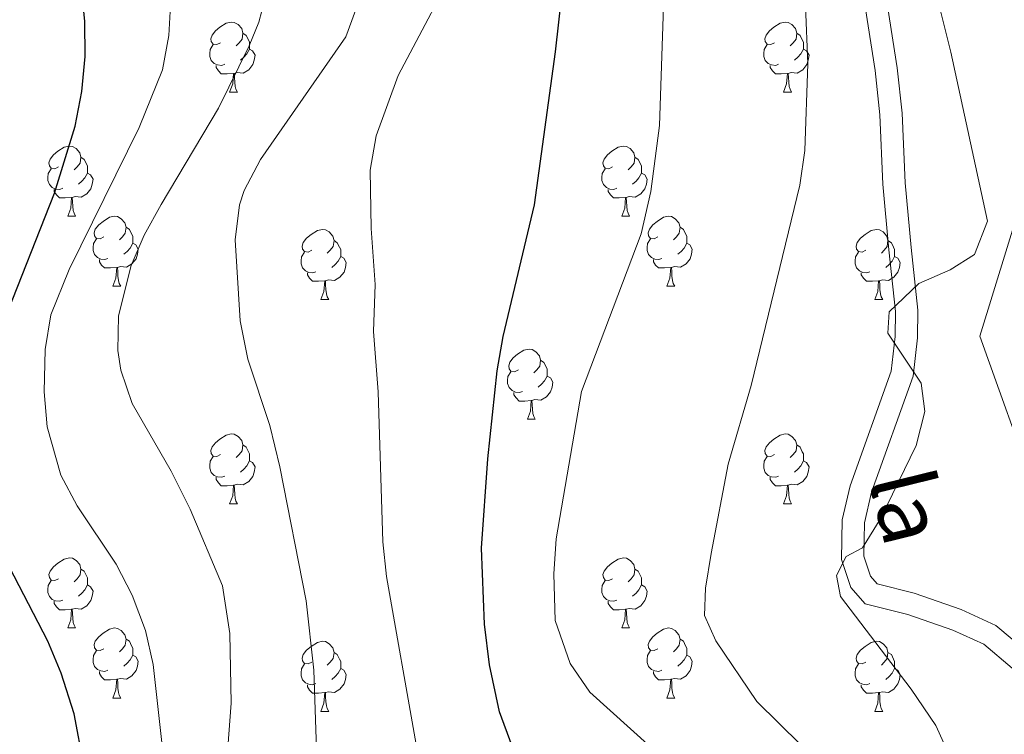
# Model space of a CAD drawing. Units: metres. Extents: x 630772 to 635283, y 717912 to 720967.
# Drawn here: x 633304 to 633445, y 719194 to 719296 of the extents above; entities that cross this region are included whole.
import ezdxf
from ezdxf.enums import TextEntityAlignment as Align

# ---------------------------------------------------------------- set-up
doc = ezdxf.new("R2010")
doc.units = ezdxf.units.M
doc.header["$MEASUREMENT"] = 0
doc.linetypes.add('DGN Style 3', pattern=[69.201551, 49.429679, -19.771872])
for name, color, linetype, lineweight in [('Carátula', 7, 'Continuous', 5), ('Elementos auxiliares', 7, 'Continuous', 5), ('Entidades rústicas y varios', 7, 'Continuous', 5), ('Relieve y altimetría', 7, 'Continuous', 5), ('Textos de rotulación', 7, 'Continuous', 5), ('Viales y ferrocarril', 7, 'Continuous', 5)]:
    doc.layers.add(name, color=color, linetype=linetype, lineweight=lineweight)
doc.styles.add('Style-Helvetica-Narrow-Oblique', font='txt')

msp = doc.modelspace()

# ---------------------------------------------------------------- linework, layer by layer
at = {"layer": 'Carátula', "color": 7, "linetype": 'Continuous', "lineweight": 5}
msp.add_3dface([(630828.97, 717912.17), (635283.15, 717997.83), (635226.05, 720967.29), (630771.87, 720881.64)], dxfattribs=at)
at = {"layer": 'Elementos auxiliares', "color": 250, "linetype": 'Continuous', "lineweight": 5}
msp.add_3dface([(631696.94, 718322.78), (631653.04, 720636.16), (635070.03, 720701.92), (635115.05, 718388.51)], dxfattribs=at)
at = {"layer": 'Entidades rústicas y varios', "color": 92, "linetype": 'Continuous', "lineweight": 5}
for p, q in [((633333.98, 719286.03), (633335.11, 719286.03)), ((633413.31, 719286.03), (633414.43, 719286.03)), ((633310.79, 719268.26), (633311.92, 719268.26)), ((633390.12, 719268.26), (633391.25, 719268.26)), ((633317.27, 719258.23), (633318.39, 719258.23)), ((633396.6, 719258.23), (633397.72, 719258.23)), ((633347.04, 719256.32), (633348.17, 719256.32)), ((633426.37, 719256.32), (633427.49, 719256.32)), ((633376.62, 719239.18), (633377.74, 719239.18)), ((633333.98, 719227.04), (633335.11, 719227.04)), ((633413.31, 719227.04), (633414.43, 719227.04)), ((633310.79, 719209.27), (633311.92, 719209.27)), ((633390.12, 719209.27), (633391.25, 719209.27)), ((633317.27, 719199.23), (633318.39, 719199.23)), ((633396.6, 719199.23), (633397.72, 719199.23)), ((633347.04, 719197.33), (633348.17, 719197.33)), ((633426.37, 719197.33), (633427.49, 719197.33))]:
    msp.add_line(p, q, dxfattribs=at)
at = {"layer": 'Entidades rústicas y varios', "color": 92, "linetype": 'Continuous', "lineweight": 5, "flags": 128}
for points in [[(633332.68, 719293.09), (633332.15, 719292.82), (633331.62, 719292.88), (633331.36, 719293.25), (633331.3, 719293.67), (633331.46, 719294.19), (633331.94, 719294.79), (633332.58, 719295.32), (633333.48, 719295.9), (633334.22, 719296.06), (633334.65, 719296.01), (633335.18, 719295.69), (633335.71, 719295.11), (633335.87, 719294.47), (633335.76, 719293.62), (633335.33, 719293.09), (633334.91, 719292.66)], [(633412.01, 719293.09), (633411.48, 719292.82), (633410.95, 719292.88), (633410.68, 719293.25), (633410.63, 719293.67), (633410.79, 719294.19), (633411.27, 719294.79), (633411.9, 719295.32), (633412.8, 719295.9), (633413.55, 719296.06), (633413.97, 719296.01), (633414.5, 719295.69), (633415.03, 719295.11), (633415.19, 719294.47), (633415.08, 719293.62), (633414.66, 719293.09), (633414.24, 719292.66)], [(633335.87, 719294.47), (633336.34, 719294.15), (633336.66, 719293.51), (633336.82, 719293.19), (633336.82, 719292.61), (633336.82, 719292.19), (633336.45, 719291.5), (633336.03, 719291.02), (633335.55, 719290.6)], [(633415.19, 719294.47), (633415.67, 719294.15), (633415.98, 719293.51), (633416.14, 719293.19), (633416.14, 719292.61), (633416.14, 719292.19), (633415.77, 719291.5), (633415.35, 719291.02), (633414.87, 719290.6)], [(633333.27, 719290.01), (633332.84, 719289.85), (633332.26, 719289.91), (633331.78, 719290.12), (633331.36, 719290.54), (633331.14, 719291.13), (633331.14, 719291.55), (633331.2, 719292.13), (633331.62, 719292.82)], [(633336.82, 719292.19), (633337.27, 719291.94), (633337.62, 719291.32), (633337.51, 719290.6), (633337.3, 719289.96), (633336.71, 719289.22), (633335.92, 719288.74), (633335.07, 719288.84), (633334.64, 719288.71)], [(633412.59, 719290.01), (633412.17, 719289.85), (633411.58, 719289.91), (633411.11, 719290.12), (633410.68, 719290.54), (633410.47, 719291.13), (633410.47, 719291.55), (633410.52, 719292.13), (633410.95, 719292.82)], [(633416.14, 719292.19), (633416.6, 719291.94), (633416.94, 719291.32), (633416.83, 719290.6), (633416.62, 719289.96), (633416.04, 719289.22), (633415.24, 719288.74), (633414.39, 719288.84), (633413.96, 719288.71)], [(633334.53, 719288.71), (633333.64, 719288.63), (633332.79, 719288.63), (633332.37, 719289.06), (633332.05, 719289.53), (633332.05, 719289.85)], [(633413.85, 719288.71), (633412.96, 719288.63), (633412.12, 719288.63), (633411.69, 719289.06), (633411.37, 719289.53), (633411.37, 719289.85)], [(633333.98, 719286.03), (633334.42, 719287.19), (633334.53, 719288.71), (633334.64, 719288.71), (633334.67, 719288.13), (633334.71, 719287.44), (633334.78, 719286.83), (633334.89, 719286.43), (633335.11, 719286.03)], [(633413.31, 719286.03), (633413.74, 719287.19), (633413.85, 719288.71), (633413.96, 719288.71), (633414, 719288.13), (633414.03, 719287.44), (633414.1, 719286.83), (633414.22, 719286.43), (633414.43, 719286.03)], [(633309.49, 719275.32), (633308.96, 719275.05), (633308.43, 719275.11), (633308.17, 719275.48), (633308.11, 719275.91), (633308.27, 719276.43), (633308.75, 719277.02), (633309.39, 719277.55), (633310.29, 719278.13), (633311.03, 719278.29), (633311.46, 719278.24), (633311.99, 719277.93), (633312.52, 719277.34), (633312.68, 719276.7), (633312.57, 719275.85), (633312.14, 719275.32), (633311.72, 719274.89)], [(633388.82, 719275.32), (633388.29, 719275.05), (633387.76, 719275.11), (633387.5, 719275.48), (633387.44, 719275.91), (633387.6, 719276.43), (633388.08, 719277.02), (633388.72, 719277.55), (633389.62, 719278.13), (633390.36, 719278.29), (633390.79, 719278.24), (633391.32, 719277.93), (633391.85, 719277.34), (633392.01, 719276.7), (633391.9, 719275.85), (633391.47, 719275.32), (633391.05, 719274.89)], [(633312.68, 719276.7), (633313.15, 719276.39), (633313.47, 719275.75), (633313.63, 719275.43), (633313.63, 719274.85), (633313.63, 719274.42), (633313.26, 719273.73), (633312.84, 719273.25), (633312.36, 719272.83)], [(633392.01, 719276.7), (633392.48, 719276.39), (633392.8, 719275.75), (633392.96, 719275.43), (633392.96, 719274.85), (633392.96, 719274.42), (633392.59, 719273.73), (633392.17, 719273.25), (633391.69, 719272.83)], [(633310.08, 719272.24), (633309.65, 719272.08), (633309.07, 719272.14), (633308.59, 719272.35), (633308.17, 719272.77), (633307.95, 719273.36), (633307.95, 719273.78), (633308.01, 719274.37), (633308.43, 719275.05)], [(633389.41, 719272.24), (633388.98, 719272.08), (633388.4, 719272.14), (633387.92, 719272.35), (633387.5, 719272.77), (633387.28, 719273.36), (633387.28, 719273.78), (633387.34, 719274.37), (633387.76, 719275.05)], [(633313.63, 719274.42), (633314.08, 719274.17), (633314.43, 719273.55), (633314.32, 719272.83), (633314.11, 719272.19), (633313.52, 719271.45), (633312.73, 719270.97), (633311.88, 719271.07), (633311.45, 719270.95)], [(633392.96, 719274.42), (633393.41, 719274.17), (633393.76, 719273.55), (633393.65, 719272.83), (633393.44, 719272.19), (633392.85, 719271.45), (633392.06, 719270.97), (633391.21, 719271.07), (633390.78, 719270.95)], [(633311.34, 719270.95), (633310.45, 719270.86), (633309.6, 719270.86), (633309.18, 719271.29), (633308.86, 719271.77), (633308.86, 719272.08)], [(633310.79, 719268.26), (633311.23, 719269.42), (633311.34, 719270.95), (633311.45, 719270.95), (633311.48, 719270.36), (633311.52, 719269.67), (633311.59, 719269.06), (633311.7, 719268.66), (633311.92, 719268.26)], [(633390.67, 719270.95), (633389.78, 719270.86), (633388.93, 719270.86), (633388.51, 719271.29), (633388.19, 719271.77), (633388.19, 719272.08)], [(633390.12, 719268.26), (633390.56, 719269.42), (633390.67, 719270.95), (633390.78, 719270.95), (633390.81, 719270.36), (633390.85, 719269.67), (633390.92, 719269.06), (633391.03, 719268.66), (633391.25, 719268.26)], [(633315.97, 719265.29), (633315.44, 719265.02), (633314.91, 719265.07), (633314.64, 719265.45), (633314.59, 719265.87), (633314.75, 719266.39), (633315.23, 719266.99), (633315.86, 719267.51), (633316.76, 719268.1), (633317.51, 719268.26), (633317.93, 719268.21), (633318.46, 719267.89), (633318.99, 719267.31), (633319.15, 719266.67), (633319.04, 719265.81), (633318.62, 719265.29), (633318.2, 719264.86)], [(633395.3, 719265.29), (633394.77, 719265.02), (633394.24, 719265.07), (633393.97, 719265.45), (633393.92, 719265.87), (633394.08, 719266.39), (633394.56, 719266.99), (633395.19, 719267.51), (633396.09, 719268.1), (633396.84, 719268.26), (633397.26, 719268.21), (633397.79, 719267.89), (633398.32, 719267.31), (633398.48, 719266.67), (633398.37, 719265.81), (633397.95, 719265.29), (633397.53, 719264.86)], [(633319.15, 719266.67), (633319.63, 719266.35), (633319.94, 719265.71), (633320.1, 719265.39), (633320.1, 719264.81), (633320.1, 719264.39), (633319.73, 719263.69), (633319.31, 719263.21), (633318.83, 719262.79)], [(633398.48, 719266.67), (633398.96, 719266.35), (633399.27, 719265.71), (633399.43, 719265.39), (633399.43, 719264.81), (633399.43, 719264.39), (633399.06, 719263.69), (633398.64, 719263.21), (633398.16, 719262.79)], [(633345.74, 719263.38), (633345.21, 719263.11), (633344.68, 719263.17), (633344.42, 719263.54), (633344.36, 719263.97), (633344.52, 719264.49), (633345, 719265.08), (633345.64, 719265.61), (633346.54, 719266.19), (633347.28, 719266.35), (633347.71, 719266.3), (633348.24, 719265.99), (633348.77, 719265.4), (633348.93, 719264.76), (633348.82, 719263.91), (633348.39, 719263.38), (633347.97, 719262.95)], [(633425.07, 719263.38), (633424.54, 719263.11), (633424.01, 719263.17), (633423.74, 719263.54), (633423.69, 719263.97), (633423.85, 719264.49), (633424.33, 719265.08), (633424.96, 719265.61), (633425.86, 719266.19), (633426.61, 719266.35), (633427.03, 719266.3), (633427.56, 719265.99), (633428.09, 719265.4), (633428.25, 719264.76), (633428.14, 719263.91), (633427.72, 719263.38), (633427.3, 719262.95)], [(633316.55, 719262.21), (633316.13, 719262.05), (633315.54, 719262.11), (633315.07, 719262.31), (633314.64, 719262.74), (633314.43, 719263.33), (633314.43, 719263.75), (633314.48, 719264.33), (633314.91, 719265.02)], [(633320.1, 719264.39), (633320.56, 719264.13), (633320.9, 719263.52), (633320.79, 719262.79), (633320.58, 719262.15), (633320, 719261.41), (633319.2, 719260.93), (633318.35, 719261.04), (633317.92, 719260.91)], [(633348.93, 719264.76), (633349.4, 719264.45), (633349.72, 719263.81), (633349.88, 719263.49), (633349.88, 719262.91), (633349.88, 719262.48), (633349.51, 719261.79), (633349.09, 719261.31), (633348.61, 719260.89)], [(633395.88, 719262.21), (633395.46, 719262.05), (633394.87, 719262.11), (633394.4, 719262.31), (633393.97, 719262.74), (633393.76, 719263.33), (633393.76, 719263.75), (633393.81, 719264.33), (633394.24, 719265.02)], [(633399.43, 719264.39), (633399.89, 719264.13), (633400.23, 719263.52), (633400.12, 719262.79), (633399.91, 719262.15), (633399.33, 719261.41), (633398.53, 719260.93), (633397.68, 719261.04), (633397.25, 719260.91)], [(633428.25, 719264.76), (633428.73, 719264.45), (633429.04, 719263.81), (633429.2, 719263.49), (633429.2, 719262.91), (633429.2, 719262.48), (633428.83, 719261.79), (633428.41, 719261.31), (633427.93, 719260.89)], [(633346.33, 719260.3), (633345.9, 719260.14), (633345.32, 719260.2), (633344.84, 719260.41), (633344.42, 719260.83), (633344.2, 719261.42), (633344.2, 719261.84), (633344.26, 719262.43), (633344.68, 719263.11)], [(633349.88, 719262.48), (633350.33, 719262.23), (633350.68, 719261.61), (633350.57, 719260.89), (633350.36, 719260.25), (633349.77, 719259.51), (633348.98, 719259.03), (633348.13, 719259.13), (633347.7, 719259.01)], [(633425.65, 719260.3), (633425.23, 719260.14), (633424.64, 719260.2), (633424.17, 719260.41), (633423.74, 719260.83), (633423.53, 719261.42), (633423.53, 719261.84), (633423.58, 719262.43), (633424.01, 719263.11)], [(633429.2, 719262.48), (633429.66, 719262.23), (633430, 719261.61), (633429.89, 719260.89), (633429.68, 719260.25), (633429.1, 719259.51), (633428.3, 719259.03), (633427.45, 719259.13), (633427.02, 719259.01)], [(633317.81, 719260.91), (633316.92, 719260.83), (633316.08, 719260.83), (633315.65, 719261.25), (633315.33, 719261.73), (633315.33, 719262.05)], [(633317.27, 719258.23), (633317.7, 719259.39), (633317.81, 719260.91), (633317.92, 719260.91), (633317.96, 719260.33), (633317.99, 719259.64), (633318.06, 719259.03), (633318.18, 719258.63), (633318.39, 719258.23)], [(633397.14, 719260.91), (633396.25, 719260.83), (633395.41, 719260.83), (633394.98, 719261.25), (633394.66, 719261.73), (633394.66, 719262.05)], [(633396.6, 719258.23), (633397.03, 719259.39), (633397.14, 719260.91), (633397.25, 719260.91), (633397.29, 719260.33), (633397.32, 719259.64), (633397.39, 719259.03), (633397.51, 719258.63), (633397.72, 719258.23)], [(633347.59, 719259.01), (633346.7, 719258.92), (633345.85, 719258.92), (633345.43, 719259.35), (633345.11, 719259.83), (633345.11, 719260.14)], [(633426.91, 719259.01), (633426.02, 719258.92), (633425.18, 719258.92), (633424.75, 719259.35), (633424.43, 719259.83), (633424.43, 719260.14)], [(633347.04, 719256.32), (633347.48, 719257.48), (633347.59, 719259.01), (633347.7, 719259.01), (633347.73, 719258.42), (633347.77, 719257.73), (633347.84, 719257.12), (633347.95, 719256.72), (633348.17, 719256.32)], [(633426.37, 719256.32), (633426.8, 719257.48), (633426.91, 719259.01), (633427.02, 719259.01), (633427.06, 719258.42), (633427.09, 719257.73), (633427.16, 719257.12), (633427.28, 719256.72), (633427.49, 719256.32)], [(633375.32, 719246.24), (633374.79, 719245.97), (633374.26, 719246.03), (633373.99, 719246.4), (633373.94, 719246.82), (633374.1, 719247.34), (633374.58, 719247.94), (633375.21, 719248.47), (633376.11, 719249.05), (633376.86, 719249.21), (633377.28, 719249.16), (633377.81, 719248.84), (633378.34, 719248.26), (633378.5, 719247.62), (633378.39, 719246.77), (633377.97, 719246.24), (633377.55, 719245.81)], [(633378.5, 719247.62), (633378.98, 719247.3), (633379.29, 719246.66), (633379.45, 719246.34), (633379.45, 719245.76), (633379.45, 719245.34), (633379.08, 719244.65), (633378.66, 719244.17), (633378.18, 719243.75)], [(633375.9, 719243.16), (633375.48, 719243), (633374.89, 719243.06), (633374.42, 719243.27), (633373.99, 719243.69), (633373.78, 719244.28), (633373.78, 719244.7), (633373.83, 719245.28), (633374.26, 719245.97)], [(633379.45, 719245.34), (633379.91, 719245.09), (633380.25, 719244.47), (633380.14, 719243.75), (633379.93, 719243.11), (633379.35, 719242.37), (633378.55, 719241.89), (633377.7, 719241.99), (633377.27, 719241.86)], [(633377.16, 719241.86), (633376.27, 719241.78), (633375.43, 719241.78), (633375, 719242.21), (633374.68, 719242.68), (633374.68, 719243)], [(633376.62, 719239.18), (633377.05, 719240.34), (633377.16, 719241.86), (633377.27, 719241.86), (633377.31, 719241.28), (633377.34, 719240.59), (633377.41, 719239.98), (633377.53, 719239.58), (633377.74, 719239.18)], [(633332.68, 719234.1), (633332.15, 719233.83), (633331.62, 719233.89), (633331.36, 719234.26), (633331.3, 719234.68), (633331.46, 719235.2), (633331.94, 719235.8), (633332.58, 719236.33), (633333.48, 719236.91), (633334.22, 719237.07), (633334.65, 719237.02), (633335.18, 719236.7), (633335.71, 719236.12), (633335.87, 719235.48), (633335.76, 719234.63), (633335.33, 719234.1), (633334.91, 719233.67)], [(633412.01, 719234.1), (633411.48, 719233.83), (633410.95, 719233.89), (633410.68, 719234.26), (633410.63, 719234.68), (633410.79, 719235.2), (633411.27, 719235.8), (633411.9, 719236.33), (633412.8, 719236.91), (633413.55, 719237.07), (633413.97, 719237.02), (633414.5, 719236.7), (633415.03, 719236.12), (633415.19, 719235.48), (633415.08, 719234.63), (633414.66, 719234.1), (633414.24, 719233.67)], [(633335.87, 719235.48), (633336.34, 719235.16), (633336.66, 719234.52), (633336.82, 719234.2), (633336.82, 719233.62), (633336.82, 719233.2), (633336.45, 719232.51), (633336.03, 719232.03), (633335.55, 719231.61)], [(633415.19, 719235.48), (633415.67, 719235.16), (633415.98, 719234.52), (633416.14, 719234.2), (633416.14, 719233.62), (633416.14, 719233.2), (633415.77, 719232.51), (633415.35, 719232.03), (633414.87, 719231.61)], [(633333.27, 719231.02), (633332.84, 719230.86), (633332.26, 719230.92), (633331.78, 719231.13), (633331.36, 719231.55), (633331.14, 719232.14), (633331.14, 719232.56), (633331.2, 719233.14), (633331.62, 719233.83)], [(633336.82, 719233.2), (633337.27, 719232.95), (633337.62, 719232.33), (633337.51, 719231.61), (633337.3, 719230.97), (633336.71, 719230.23), (633335.92, 719229.75), (633335.07, 719229.85), (633334.64, 719229.72)], [(633412.59, 719231.02), (633412.17, 719230.86), (633411.58, 719230.92), (633411.11, 719231.13), (633410.68, 719231.55), (633410.47, 719232.14), (633410.47, 719232.56), (633410.52, 719233.14), (633410.95, 719233.83)], [(633416.14, 719233.2), (633416.6, 719232.95), (633416.94, 719232.33), (633416.83, 719231.61), (633416.62, 719230.97), (633416.04, 719230.23), (633415.24, 719229.75), (633414.39, 719229.85), (633413.96, 719229.72)], [(633334.53, 719229.72), (633333.64, 719229.64), (633332.79, 719229.64), (633332.37, 719230.07), (633332.05, 719230.54), (633332.05, 719230.86)], [(633413.85, 719229.72), (633412.96, 719229.64), (633412.12, 719229.64), (633411.69, 719230.07), (633411.37, 719230.54), (633411.37, 719230.86)], [(633333.98, 719227.04), (633334.42, 719228.2), (633334.53, 719229.72), (633334.64, 719229.72), (633334.67, 719229.14), (633334.71, 719228.45), (633334.78, 719227.84), (633334.89, 719227.44), (633335.11, 719227.04)], [(633413.31, 719227.04), (633413.74, 719228.2), (633413.85, 719229.72), (633413.96, 719229.72), (633414, 719229.14), (633414.03, 719228.45), (633414.1, 719227.84), (633414.22, 719227.44), (633414.43, 719227.04)], [(633309.49, 719216.33), (633308.96, 719216.06), (633308.43, 719216.12), (633308.17, 719216.49), (633308.11, 719216.91), (633308.27, 719217.43), (633308.75, 719218.03), (633309.39, 719218.56), (633310.29, 719219.14), (633311.03, 719219.3), (633311.46, 719219.25), (633311.99, 719218.93), (633312.52, 719218.35), (633312.68, 719217.71), (633312.57, 719216.86), (633312.14, 719216.33), (633311.72, 719215.9)], [(633388.82, 719216.33), (633388.29, 719216.06), (633387.76, 719216.12), (633387.5, 719216.49), (633387.44, 719216.91), (633387.6, 719217.43), (633388.08, 719218.03), (633388.72, 719218.56), (633389.62, 719219.14), (633390.36, 719219.3), (633390.79, 719219.25), (633391.32, 719218.93), (633391.85, 719218.35), (633392.01, 719217.71), (633391.9, 719216.86), (633391.47, 719216.33), (633391.05, 719215.9)], [(633312.68, 719217.71), (633313.15, 719217.39), (633313.47, 719216.75), (633313.63, 719216.43), (633313.63, 719215.85), (633313.63, 719215.43), (633313.26, 719214.74), (633312.84, 719214.26), (633312.36, 719213.84)], [(633392.01, 719217.71), (633392.48, 719217.39), (633392.8, 719216.75), (633392.96, 719216.43), (633392.96, 719215.85), (633392.96, 719215.43), (633392.59, 719214.74), (633392.17, 719214.26), (633391.69, 719213.84)], [(633310.08, 719213.25), (633309.65, 719213.09), (633309.07, 719213.15), (633308.59, 719213.36), (633308.17, 719213.78), (633307.95, 719214.37), (633307.95, 719214.79), (633308.01, 719215.37), (633308.43, 719216.06)], [(633389.41, 719213.25), (633388.98, 719213.09), (633388.4, 719213.15), (633387.92, 719213.36), (633387.5, 719213.78), (633387.28, 719214.37), (633387.28, 719214.79), (633387.34, 719215.37), (633387.76, 719216.06)], [(633313.63, 719215.43), (633314.08, 719215.18), (633314.43, 719214.56), (633314.32, 719213.84), (633314.11, 719213.2), (633313.52, 719212.46), (633312.73, 719211.98), (633311.88, 719212.08), (633311.45, 719211.95)], [(633392.96, 719215.43), (633393.41, 719215.18), (633393.76, 719214.56), (633393.65, 719213.84), (633393.44, 719213.2), (633392.85, 719212.46), (633392.06, 719211.98), (633391.21, 719212.08), (633390.78, 719211.95)], [(633311.34, 719211.95), (633310.45, 719211.87), (633309.6, 719211.87), (633309.18, 719212.3), (633308.86, 719212.77), (633308.86, 719213.09)], [(633390.67, 719211.95), (633389.78, 719211.87), (633388.93, 719211.87), (633388.51, 719212.3), (633388.19, 719212.77), (633388.19, 719213.09)], [(633310.79, 719209.27), (633311.23, 719210.43), (633311.34, 719211.95), (633311.45, 719211.95), (633311.48, 719211.37), (633311.52, 719210.68), (633311.59, 719210.07), (633311.7, 719209.67), (633311.92, 719209.27)], [(633390.12, 719209.27), (633390.56, 719210.43), (633390.67, 719211.95), (633390.78, 719211.95), (633390.81, 719211.37), (633390.85, 719210.68), (633390.92, 719210.07), (633391.03, 719209.67), (633391.25, 719209.27)], [(633315.97, 719206.29), (633315.44, 719206.03), (633314.91, 719206.08), (633314.64, 719206.45), (633314.59, 719206.88), (633314.75, 719207.4), (633315.23, 719207.99), (633315.86, 719208.52), (633316.76, 719209.11), (633317.51, 719209.27), (633317.93, 719209.21), (633318.46, 719208.9), (633318.99, 719208.31), (633319.15, 719207.67), (633319.04, 719206.82), (633318.62, 719206.29), (633318.2, 719205.87)], [(633395.3, 719206.29), (633394.77, 719206.03), (633394.24, 719206.08), (633393.97, 719206.45), (633393.92, 719206.88), (633394.08, 719207.4), (633394.56, 719207.99), (633395.19, 719208.52), (633396.09, 719209.11), (633396.84, 719209.27), (633397.26, 719209.21), (633397.79, 719208.9), (633398.32, 719208.31), (633398.48, 719207.67), (633398.37, 719206.82), (633397.95, 719206.29), (633397.53, 719205.87)], [(633319.15, 719207.67), (633319.63, 719207.36), (633319.94, 719206.72), (633320.1, 719206.4), (633320.1, 719205.82), (633320.1, 719205.39), (633319.73, 719204.7), (633319.31, 719204.22), (633318.83, 719203.8)], [(633345.74, 719204.39), (633345.21, 719204.12), (633344.68, 719204.18), (633344.42, 719204.55), (633344.36, 719204.97), (633344.52, 719205.49), (633345, 719206.09), (633345.64, 719206.62), (633346.54, 719207.2), (633347.28, 719207.36), (633347.71, 719207.31), (633348.24, 719206.99), (633348.77, 719206.41), (633348.93, 719205.77), (633348.82, 719204.92), (633348.39, 719204.39), (633347.97, 719203.96)], [(633398.48, 719207.67), (633398.96, 719207.36), (633399.27, 719206.72), (633399.43, 719206.4), (633399.43, 719205.82), (633399.43, 719205.39), (633399.06, 719204.7), (633398.64, 719204.22), (633398.16, 719203.8)], [(633425.07, 719204.39), (633424.54, 719204.12), (633424.01, 719204.18), (633423.74, 719204.55), (633423.69, 719204.97), (633423.85, 719205.49), (633424.33, 719206.09), (633424.96, 719206.62), (633425.86, 719207.2), (633426.61, 719207.36), (633427.03, 719207.31), (633427.56, 719206.99), (633428.09, 719206.41), (633428.25, 719205.77), (633428.14, 719204.92), (633427.72, 719204.39), (633427.3, 719203.96)], [(633316.55, 719203.21), (633316.13, 719203.05), (633315.54, 719203.11), (633315.07, 719203.32), (633314.64, 719203.75), (633314.43, 719204.33), (633314.43, 719204.75), (633314.48, 719205.34), (633314.91, 719206.03)], [(633395.88, 719203.21), (633395.46, 719203.05), (633394.87, 719203.11), (633394.4, 719203.32), (633393.97, 719203.75), (633393.76, 719204.33), (633393.76, 719204.75), (633393.81, 719205.34), (633394.24, 719206.03)], [(633320.1, 719205.39), (633320.56, 719205.14), (633320.9, 719204.53), (633320.79, 719203.8), (633320.58, 719203.16), (633320, 719202.42), (633319.2, 719201.94), (633318.35, 719202.05), (633317.92, 719201.92)], [(633348.93, 719205.77), (633349.4, 719205.45), (633349.72, 719204.81), (633349.88, 719204.49), (633349.88, 719203.91), (633349.88, 719203.49), (633349.51, 719202.8), (633349.09, 719202.32), (633348.61, 719201.9)], [(633399.43, 719205.39), (633399.89, 719205.14), (633400.23, 719204.53), (633400.12, 719203.8), (633399.91, 719203.16), (633399.33, 719202.42), (633398.53, 719201.94), (633397.68, 719202.05), (633397.25, 719201.92)], [(633428.25, 719205.77), (633428.73, 719205.45), (633429.04, 719204.81), (633429.2, 719204.49), (633429.2, 719203.91), (633429.2, 719203.49), (633428.83, 719202.8), (633428.41, 719202.32), (633427.93, 719201.9)], [(633346.33, 719201.31), (633345.9, 719201.15), (633345.32, 719201.21), (633344.84, 719201.42), (633344.42, 719201.84), (633344.2, 719202.43), (633344.2, 719202.85), (633344.26, 719203.43), (633344.68, 719204.12)], [(633349.88, 719203.49), (633350.33, 719203.24), (633350.68, 719202.62), (633350.57, 719201.9), (633350.36, 719201.26), (633349.77, 719200.52), (633348.98, 719200.04), (633348.13, 719200.14), (633347.7, 719200.01)], [(633425.65, 719201.31), (633425.23, 719201.15), (633424.64, 719201.21), (633424.17, 719201.42), (633423.74, 719201.84), (633423.53, 719202.43), (633423.53, 719202.85), (633423.58, 719203.43), (633424.01, 719204.12)], [(633429.2, 719203.49), (633429.66, 719203.24), (633430, 719202.62), (633429.89, 719201.9), (633429.68, 719201.26), (633429.1, 719200.52), (633428.3, 719200.04), (633427.45, 719200.14), (633427.02, 719200.01)], [(633317.81, 719201.92), (633316.92, 719201.83), (633316.08, 719201.83), (633315.65, 719202.26), (633315.33, 719202.74), (633315.33, 719203.05)], [(633317.27, 719199.23), (633317.7, 719200.39), (633317.81, 719201.92), (633317.92, 719201.92), (633317.96, 719201.33), (633317.99, 719200.65), (633318.06, 719200.03), (633318.18, 719199.63), (633318.39, 719199.23)], [(633397.14, 719201.92), (633396.25, 719201.83), (633395.41, 719201.83), (633394.98, 719202.26), (633394.66, 719202.74), (633394.66, 719203.05)], [(633396.6, 719199.23), (633397.03, 719200.39), (633397.14, 719201.92), (633397.25, 719201.92), (633397.29, 719201.33), (633397.32, 719200.65), (633397.39, 719200.03), (633397.51, 719199.63), (633397.72, 719199.23)], [(633347.59, 719200.01), (633346.7, 719199.93), (633345.85, 719199.93), (633345.43, 719200.36), (633345.11, 719200.83), (633345.11, 719201.15)], [(633426.91, 719200.01), (633426.02, 719199.93), (633425.18, 719199.93), (633424.75, 719200.36), (633424.43, 719200.83), (633424.43, 719201.15)], [(633347.04, 719197.33), (633347.48, 719198.49), (633347.59, 719200.01), (633347.7, 719200.01), (633347.73, 719199.43), (633347.77, 719198.74), (633347.84, 719198.13), (633347.95, 719197.73), (633348.17, 719197.33)], [(633426.37, 719197.33), (633426.8, 719198.49), (633426.91, 719200.01), (633427.02, 719200.01), (633427.06, 719199.43), (633427.09, 719198.74), (633427.16, 719198.13), (633427.28, 719197.73), (633427.49, 719197.33)]]:
    msp.add_lwpolyline(points, dxfattribs=at)
at = {"layer": 'Relieve y altimetría', "color": 30, "linetype": 'Continuous', "lineweight": 5, "flags": 128}
for points, elevation in [([(633409.45, 719198.72), (633403.59, 719207.44), (633401.99, 719211.07), (633402.14, 719214.98), (633402.91, 719219.92), (633405.38, 719232.72), (633408.65, 719243.98), (633415.64, 719272.68), (633416.35, 719277.64), (633416.76, 719290.07), (633416.43, 719298.4), (633413.68, 719320.92), (633412.78, 719325.83), (633405.85, 719349.1), (633403.77, 719363.92), (633400.3, 719378.98), (633400.45, 719383.96), (633401.96, 719387.98), (633404.98, 719389.11), (633409.09, 719390.04), (633409.08, 719395.02), (633408.54, 719397.19), (633404.75, 719424.03)], 615), ([(633360.68, 719192.56), (633356.45, 719216.63), (633355.93, 719221.6), (633355.27, 719243.08), (633354.59, 719251.74), (633354.81, 719258.47), (633354.25, 719266.49), (633354.11, 719274.84), (633354.95, 719279.75), (633358.1, 719288.41), (633367.6, 719306.4), (633368.93, 719311.19), (633368.21, 719320.94), (633366.71, 719347.04), (633363.47, 719373.28), (633362.27, 719386.97), (633361.55, 719391.91), (633358.74, 719403.78)], 630), ([(633425.46, 719138.18), (633423.88, 719143.79), (633417.79, 719159.37), (633410.55, 719173.32), (633407.48, 719177.92), (633400.53, 719185.77), (633394.27, 719192.18), (633385.57, 719200.07), (633382.76, 719204.18), (633380.57, 719210.34), (633380.38, 719217.03), (633380.76, 719222.02), (633384.38, 719243.15), (633392.92, 719265.7), (633394.27, 719271.8), (633395.55, 719281.25), (633396.22, 719301.21), (633398.02, 719312.61), (633397.71, 719319.36), (633395.45, 719336.76), (633390.25, 719361.75), (633387.54, 719380.79), (633387.52, 719389.37), (633389.27, 719402.3)], 620), ([(633346.76, 719181.97), (633346.04, 719203.23), (633344.93, 719213.17), (633341.17, 719232.33), (633339.73, 719238.28), (633336.57, 719247.75), (633335.49, 719253.26), (633334.79, 719264.87), (633335.4, 719269.86), (633336.04, 719271.95), (633338.38, 719276.38), (633350.62, 719293.92), (633352.01, 719297.69), (633353.93, 719318.84), (633351.87, 719341.67), (633349.12, 719361.23), (633346.91, 719374.05), (633346.38, 719380.69), (633345.56, 719385.62), (633344.24, 719390.83), (633341.07, 719400.27)], 635), ([(633324.52, 719190.74), (633323.03, 719204.06), (633321.91, 719208.93), (633320.04, 719213.99), (633317.74, 719218.42), (633312.17, 719226.75), (633309.82, 719231.17), (633307.84, 719238.09), (633307.42, 719243.08), (633307.57, 719249.14), (633308.37, 719254.1), (633311, 719260.6), (633321.03, 719280.97), (633324.38, 719289.22), (633325.26, 719294.15), (633326.07, 719308.81), (633324.43, 719320.53), (633318.57, 719350.79), (633312.99, 719372.84), (633308.67, 719383.77), (633306.41, 719388.23), (633302.1, 719394.76)], 645), ([(633437.16, 719190.75), (633435.09, 719195.32), (633431.57, 719200.52), (633421.47, 719213.76), (633420.87, 719216.79), (633422.24, 719219.53), (633424.61, 719220.76), (633427.23, 719224.99), (633432.28, 719235.41), (633433.51, 719240.26), (633433.02, 719244.32), (633428.24, 719251.51), (633428.4, 719254.55), (633432.68, 719258.63), (633437.15, 719260.59), (633440.64, 719262.77), (633442.51, 719267.56), (633437.26, 719291.73), (633433.46, 719306.87)], 610), ([(633332.98, 719181.97), (633334.18, 719198.48), (633334.02, 719208.48), (633332.97, 719215.32), (633328.35, 719226.3), (633325.62, 719231.75), (633320.04, 719241.43), (633318.41, 719246.2), (633317.97, 719248.99), (633318.05, 719253.98), (633319.89, 719261.19), (633321.72, 719265.53), (633324.16, 719269.93), (633332.38, 719283.71), (633336.8, 719292.64), (633338.15, 719296.06), (633339.43, 719300.94)], 640), ([(633449.45, 719228.53), (633441.4, 719251.05), (633447.28, 719270.12)], 605), ([(633378.75, 719029.78), (633395.52, 719046.21), (633401.05, 719052.7), (633405.22, 719055.48), (633419.75, 719063.52), (633423.85, 719066.38), (633427.84, 719070), (633432.08, 719074.86), (633436.48, 719082.23), (633438.36, 719086.87), (633441.31, 719099.12), (633441.98, 719115.84), (633440.51, 719128.6), (633439.48, 719133.5), (633432.5, 719157.53), (633429.67, 719172.28), (633427.73, 719177.65), (633425.1, 719181.92), (633418.93, 719189.43), (633409.45, 719198.72)], 615)]:
    msp.add_lwpolyline(points, dxfattribs=dict(at, elevation=elevation))
at = {"layer": 'Relieve y altimetría', "color": 30, "linetype": 'Continuous', "lineweight": 25, "flags": 128}
for points, elevation in [([(633384.65, 719177.3), (633380.24, 719182.22), (633377.48, 719186.39), (633374.44, 719192.32), (633372.62, 719197.28), (633371.21, 719203.98), (633370.47, 719209.83), (633370.05, 719220.68), (633370.96, 719233.48), (633372.27, 719246.08), (633373.15, 719251.01), (633377.63, 719269.9), (633380.65, 719291.77), (633381.98, 719303.72), (633382.49, 719323.05), (633381.72, 719350.8), (633379.27, 719377.44), (633378.16, 719393.24), (633375.81, 719407.05)], 625), ([(633301.58, 719253), (633308.89, 719271.56), (633311.88, 719281.15), (633312.84, 719286.13), (633313.3, 719291.13), (633313.26, 719296.12), (633312.61, 719302.62), (633311.1, 719312.52), (633304.33, 719342.19), (633298.72, 719361.87)], 650), ([(633299.61, 719067.5), (633317.29, 719076.88), (633324.71, 719081.4), (633328.45, 719084.62), (633331.84, 719088.35), (633334.65, 719092.15), (633337.16, 719096.69), (633338.69, 719101.42), (633339.22, 719104.8), (633339.32, 719109.8), (633338.85, 719114.34), (633337.46, 719119.74), (633334.35, 719124.25), (633329.46, 719133.24), (633323.2, 719143.37), (633320.28, 719149.62), (633318.77, 719154.39), (633314.55, 719171.99), (633313.11, 719189.62), (633311.71, 719196.99), (633309.88, 719202.82), (633307.96, 719207.39), (633301.05, 719220.67)], 650)]:
    msp.add_lwpolyline(points, dxfattribs=dict(at, elevation=elevation))
at = {"layer": 'Viales y ferrocarril', "color": 250, "linetype": 'Continuous', "lineweight": 5}
msp.add_polyline3d([(633400.66, 719411.76, 615.72), (633406.11, 719396.44, 615.11), (633407.2, 719391.25, 614.88), (633410.57, 719366.19, 614.42), (633411.8, 719359.38, 614.29), (633419.2, 719332.22, 613.46), (633424.2, 719319.8, 613.25), (633426.41, 719309.68, 613.13), (633429.56, 719289.52, 612.87), (633430.27, 719283.02, 612.55), (633430.71, 719273.03, 611.78), (633431.55, 719263.75, 611.03), (633432.52, 719254.77, 609.64), (633432.46, 719250.84, 609.78), (633431.84, 719245.34, 609.92), (633425.91, 719228.71, 610.47), (633424.87, 719224.35, 610.44), (633424.78, 719219.56, 610.3), (633425.74, 719216.7, 609.99), (633426.71, 719215.58, 609.64), (633432.01, 719214.27, 608.13), (633438.74, 719211.94, 606.83), (633443.69, 719209.64, 606.04), (633448.38, 719205.73, 604.96)], dxfattribs=at)
at = {"layer": 'Viales y ferrocarril', "color": 250, "linetype": 'DGN Style 3', "lineweight": 5}
msp.add_polyline3d([(633446.04, 719203.53, 604.96), (633441.97, 719206.93, 606.04), (633437.55, 719208.98, 606.83), (633431.11, 719211.21, 608.13), (633424.96, 719212.73, 609.64), (633422.92, 719215.09, 609.99), (633421.59, 719219.07, 610.3), (633421.69, 719224.75, 610.44), (633422.85, 719229.62, 610.47), (633428.72, 719246.06, 609.92), (633429.28, 719251.04, 609.78), (633429.33, 719254.62, 609.64), (633428.38, 719263.44, 611.03), (633427.53, 719272.82, 611.78), (633427.09, 719282.78, 612.55), (633426.4, 719289.1, 612.87), (633423.28, 719309.09, 613.13), (633421.15, 719318.86, 613.25), (633416.18, 719331.2, 613.46), (633408.69, 719358.68, 614.29), (633407.42, 719365.69, 614.42), (633404.06, 719390.71, 614.88), (633403.04, 719395.58, 615.11), (633397.53, 719411.05, 615.72)], dxfattribs=at)

# ---------------------------------------------------------------- texts
at = {"layer": 'Textos de rotulación', "color": 250, "linetype": 'Continuous', "lineweight": 5, "style": 'Style-Helvetica-Narrow-Oblique'}
msp.add_text('la', height=9, rotation=283.8147, dxfattribs=at).set_placement((633426.71, 719225.58, 610.14), align=Align.CENTER)

doc.saveas('drawing.dxf')
